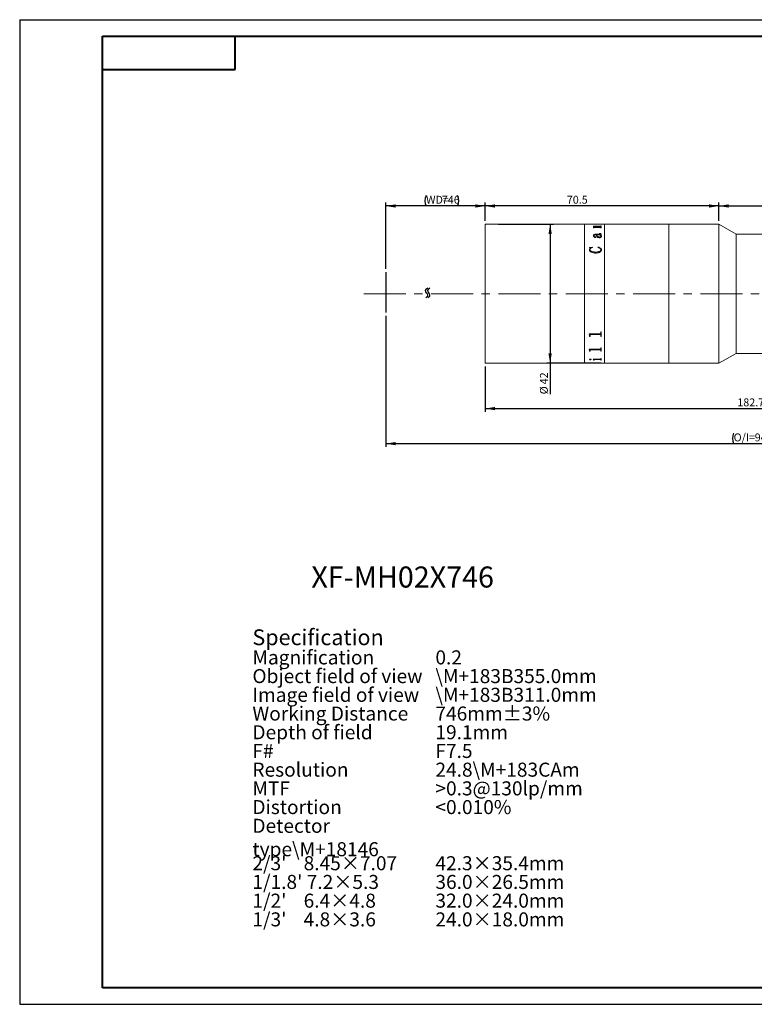
# Model space of a CAD drawing. Units: millimetres. Extents: x 0 to 443, y 0 to 297.
# Drawn here: x 0 to 222, y 0 to 297 of the extents above; entities that cross this region are included whole.
import ezdxf

# ---------------------------------------------------------------- set-up
doc = ezdxf.new("R2010")
doc.units = ezdxf.units.MM
doc.linetypes.add('CENTERX2', pattern=[20.32, 12.7, -2.54, 2.54, -2.54])
doc.layers.add('FORMAT', color=7, linetype='Continuous')
doc.styles.add('SLDTEXTSTYLE0', font='TXT', dxfattribs={"width": 0.605})
doc.styles.add('SLDTEXTSTYLE1', font='TXT', dxfattribs={"width": 0.663})
doc.styles.add('SLDTEXTSTYLE2', font='TXT', dxfattribs={"width": 0.663, "bigfont": 'bigfont'})
doc.styles.add('SLDTEXTSTYLE3', font='TXT', dxfattribs={"width": 0.619533})
doc.styles.add('SLDTEXTSTYLE4', font='TXT', dxfattribs={"width": 0.7})
doc.dimstyles.new('SLDDIMSTYLE0', dxfattribs={"dimtxt": 2.728516, "dimasz": 3, "dimexe": 0, "dimexo": 0.0625, "dimgap": 0.682129, "dimtad": 1, "dimdec": 1, "dimrnd": 1e-09, "dimzin": 12, "dimdsep": 46, "dimtxsty": 'SLDTEXTSTYLE4', "dimsah": 1, "dimcen": 0.09, "dimadec": 0, "dimazin": 3, "dimtfac": 1, "dimtofl": 0, "dimtmove": 0, "dimatfit": 3, "dimfxl": 0, "dimfrac": 2, "dimtolj": 1, "dimtzin": 12, "dimarcsym": 0})

# ---------------------------------------------------------------- blocks, each defined once
blk = doc.blocks.new('SW_NOTE_0')
at = {"layer": 'FORMAT', "color": 0, "attachment_point": 1}
for s, insert, char_height, style in [('0.2', (0, 5.46), 4.233, 'SLDTEXTSTYLE1'), ('\\M+183B355.0mm', (0, -0.19), 4.2333, 'SLDTEXTSTYLE2'), ('\\M+183B311.0mm', (0, -5.83), 4.2333, 'SLDTEXTSTYLE2'), ('746mm±3%', (0, -11.48), 4.233, 'SLDTEXTSTYLE1'), ('19.1mm', (0, -17.12), 4.233, 'SLDTEXTSTYLE1'), ('F7.5', (0, -22.77), 4.233, 'SLDTEXTSTYLE1'), ('24.8\\M+183CAm', (0, -28.41), 4.2333, 'SLDTEXTSTYLE2'), ('>0.3@130lp/mm', (0, -34.05), 4.2333, 'SLDTEXTSTYLE1'), ('<0.010%', (0, -39.7), 4.233, 'SLDTEXTSTYLE1'), ('42.3×35.4mm', (0, -56.63), 4.2333, 'SLDTEXTSTYLE1'), ('36.0×26.5mm', (0, -62.28), 4.2333, 'SLDTEXTSTYLE1'), ('32.0×24.0mm', (0, -67.92), 4.2333, 'SLDTEXTSTYLE1'), ('24.0×18.0mm', (0, -73.57), 4.2333, 'SLDTEXTSTYLE1')]:
    blk.add_mtext(s, dxfattribs=dict(at, insert=insert, char_height=char_height, style=style))
blk = doc.blocks.new('SW_NOTE_1')
at = {"layer": 'FORMAT', "color": 0, "attachment_point": 1}
for s, insert, char_height, style in [('Specification', (0, 6.14), 4.7625, 'SLDTEXTSTYLE0'), ('Magnification', (0, -0.19), 4.2333, 'SLDTEXTSTYLE1'), ('Object field of view', (0, -5.83), 4.2333, 'SLDTEXTSTYLE1'), ('Image field of view', (0, -11.48), 4.2333, 'SLDTEXTSTYLE1'), ('Working Distance', (0, -17.12), 4.2333, 'SLDTEXTSTYLE1'), ('Depth of field', (0, -22.77), 4.2333, 'SLDTEXTSTYLE1'), ('F#', (0, -28.41), 4.233, 'SLDTEXTSTYLE1'), ('Resolution', (0, -34.05), 4.233, 'SLDTEXTSTYLE1'), ('MTF', (0, -39.7), 4.233, 'SLDTEXTSTYLE1'), ('Distortion', (0, -45.34), 4.233, 'SLDTEXTSTYLE1'), ('Detector type\\M+18146', (0, -50.99), 4.2333, 'SLDTEXTSTYLE2'), ("2/3'    8.45×7.07", (0, -62.28), 4.2333, 'SLDTEXTSTYLE1'), ("1/1.8' 7.2×5.3", (0, -67.92), 4.2333, 'SLDTEXTSTYLE1'), ("1/2'    6.4×4.8", (0, -73.57), 4.2333, 'SLDTEXTSTYLE3'), ("1/3'    4.8×3.6", (0, -79.21), 4.2333, 'SLDTEXTSTYLE3')]:
    blk.add_mtext(s, dxfattribs=dict(at, insert=insert, char_height=char_height, style=style))
blk = doc.blocks.new('_D')
at = {"layer": 'FORMAT'}
for p, q in [((110.47, 221.85), (110.47, 241.81)), ((140.47, 240.81), (110.47, 240.81)), ((140.47, 236.35), (140.47, 241.81))]:
    blk.add_line(p, q, dxfattribs=at)
for centre, start, end in [((125.81, 242.39), 153.4349, 206.5651), ((128.98, 242.39), 333.4349, 26.5651)]:
    blk.add_arc(centre, 3.55, start, end, dxfattribs=at)
for points in [[(110.47, 240.81), (113.47, 240.31), (113.47, 241.31)], [(140.47, 240.81), (137.47, 241.31), (137.47, 240.31)]]:
    blk.add_solid(points, dxfattribs=at)
at = {"layer": 'FORMAT', "char_height": 2.381, "attachment_point": 1, "style": 'SLDTEXTSTYLE4'}
for s, insert in [('WD=', (122.63, 243.88)), ('746', (127.39, 243.88))]:
    blk.add_mtext(s, dxfattribs=dict(at, insert=insert))
blk = doc.blocks.new('_D_2')
at = {"layer": 'FORMAT'}
for p, q in [((110.47, 207.65), (110.47, 168.12)), ((340.72, 207.65), (340.72, 168.12)), ((110.47, 169.12), (340.72, 169.12))]:
    blk.add_line(p, q, dxfattribs=at)
for centre, start, end in [((218.63, 170.71), 153.4349, 206.5651), ((226.56, 170.71), 333.4349, 26.5651)]:
    blk.add_arc(centre, 3.55, start, end, dxfattribs=at)
for points in [[(110.47, 169.12), (113.47, 168.62), (113.47, 169.62)], [(340.72, 169.12), (337.72, 169.62), (337.72, 168.62)]]:
    blk.add_solid(points, dxfattribs=at)
at = {"layer": 'FORMAT', "char_height": 2.381, "attachment_point": 1, "style": 'SLDTEXTSTYLE4'}
for s, insert in [('O/I=', (215.45, 172.19)), ('945.9', (221.8, 172.19))]:
    blk.add_mtext(s, dxfattribs=dict(at, insert=insert))
blk = doc.blocks.new('_D_4')
at = {"layer": 'FORMAT'}
for p, q in [((210.99, 236.35), (210.99, 241.81)), ((210.99, 240.81), (323.19, 240.81)), ((323.19, 232.35), (323.19, 241.81))]:
    blk.add_line(p, q, dxfattribs=at)
for points in [[(210.99, 240.81), (213.99, 240.31), (213.99, 241.31)], [(323.19, 240.81), (320.19, 241.31), (320.19, 240.31)]]:
    blk.add_solid(points, dxfattribs=at)
at = {"layer": 'FORMAT', "insert": (255.77, 243.88), "char_height": 2.381, "attachment_point": 1, "style": 'SLDTEXTSTYLE4'}
blk.add_mtext('112.4', dxfattribs=at)
blk = doc.blocks.new('_D_5')
at = {"layer": 'FORMAT'}
for p, q in [((323.19, 199.42), (323.19, 178.69)), ((140.47, 192.35), (140.47, 178.69)), ((140.47, 179.69), (323.19, 179.69))]:
    blk.add_line(p, q, dxfattribs=at)
for points in [[(140.47, 179.69), (143.47, 179.19), (143.47, 180.19)], [(323.19, 179.69), (320.19, 180.19), (320.19, 179.19)]]:
    blk.add_solid(points, dxfattribs=at)
at = {"layer": 'FORMAT', "insert": (216.56, 182.76), "char_height": 2.381, "attachment_point": 1, "style": 'SLDTEXTSTYLE4'}
blk.add_mtext('182.7', dxfattribs=at)
blk = doc.blocks.new('_D_6')
at = {"layer": 'FORMAT'}
for p, q in [((140.47, 236.35), (140.47, 241.81)), ((210.99, 240.81), (140.47, 240.81)), ((210.99, 236.35), (210.99, 241.81))]:
    blk.add_line(p, q, dxfattribs=at)
for points in [[(140.47, 240.81), (143.47, 240.31), (143.47, 241.31)], [(210.99, 240.81), (207.99, 241.31), (207.99, 240.31)]]:
    blk.add_solid(points, dxfattribs=at)
at = {"layer": 'FORMAT', "insert": (165.11, 243.88), "char_height": 2.381, "attachment_point": 1, "style": 'SLDTEXTSTYLE4'}
blk.add_mtext('70.5', dxfattribs=at)
blk = doc.blocks.new('_D_7')
at = {"layer": 'FORMAT'}
for p, q in [((144.47, 235.35), (161.07, 235.35)), ((160.07, 235.35), (160.07, 193.35)), ((175.47, 193.35), (159.07, 193.35)), ((160.07, 193.35), (160.07, 184))]:
    blk.add_line(p, q, dxfattribs=at)
for points in [[(160.07, 235.35), (159.57, 232.35), (160.57, 232.35)], [(160.07, 193.35), (160.57, 196.35), (159.57, 196.35)]]:
    blk.add_solid(points, dxfattribs=at)
at = {"layer": 'FORMAT', "char_height": 2.381, "attachment_point": 1, "rotation": 90, "style": 'SLDTEXTSTYLE4'}
for s, insert in [('42', (157, 187.01)), ('%%c', (157, 184))]:
    blk.add_mtext(s, dxfattribs=dict(at, insert=insert))

msp = doc.modelspace()

# ---------------------------------------------------------------- linework, layer by layer
at = {"color": 7, "linetype": 'Continuous', "lineweight": 15}
for p, q in [((170.4690154, 235.3465031), (140.4690154, 235.3465031)), ((140.4690154, 214.3465031), (140.4690154, 235.3465031)), ((171.9933988, 235.3465031), (170.4690154, 235.3465031)), ((170.4690154, 214.3465031), (170.4690154, 235.3465031)), ((171.9933988, 235.3400758), (171.9933988, 235.3465031)), ((172.1392321, 235.3400758), (171.9933988, 235.3400758)), ((172.1392321, 235.3400758), (172.1392321, 235.3426439)), ((172.2987373, 235.3462025), (173.5975654, 235.3462025)), ((175.1857816, 235.3452664), (172.3010159, 235.3452664)), ((173.5975654, 235.3452664), (173.5975654, 235.3462025)), ((173.7433988, 235.3462025), (175.1873007, 235.3462025)), ((173.7433988, 235.3462025), (173.7433988, 235.3452664)), ((175.1842625, 234.6784256), (173.8163154, 234.6784256)), ((173.8892321, 234.7494456), (175.1857816, 234.7494456)), ((173.8892321, 234.7397299), (173.8892321, 234.7494456)), ((173.8892321, 234.7397299), (175.1857816, 234.7397299)), ((175.1857816, 234.7397299), (175.1857816, 234.7494456)), ((175.3475654, 235.3400758), (175.3475654, 235.3426439)), ((175.3475654, 235.3426165), (175.4933988, 235.3426165)), ((175.4933988, 235.3400758), (175.3475654, 235.3400758)), ((175.3475654, 234.8165299), (175.4933988, 234.8165299)), ((175.3475654, 234.7930486), (175.3475654, 234.8165299)), ((175.3475654, 234.8067822), (175.4933988, 234.8067822)), ((175.3475654, 234.7833121), (175.3475654, 234.7930486)), ((175.3475654, 234.6034836), (175.3475654, 234.6306698)), ((176.4690154, 235.3465031), (175.4933988, 235.3465031)), ((175.4933988, 235.3400758), (175.4933988, 235.3465031)), ((175.4933988, 234.6034836), (175.4933988, 234.8165299)), ((195.8540154, 235.3465031), (176.4690154, 235.3465031)), ((176.4690154, 214.3465031), (176.4690154, 235.3465031)), ((210.994863, 235.3465031), (195.8540154, 235.3465031)), ((195.8540154, 214.3465031), (195.8540154, 235.3465031)), ((216.1910154, 232.3465031), (210.994863, 235.3465031)), ((210.994863, 214.3465031), (210.994863, 235.3465031)), ((173.1114543, 234.3699789), (173.5694621, 234.3699789)), ((173.1114543, 234.3568876), (173.1114543, 234.3699789)), ((173.1114543, 234.3604439), (173.5694621, 234.3604439)), ((173.1600654, 234.5722687), (173.1600654, 234.5819046)), ((173.1600654, 231.8388709), (173.1600654, 231.8305412)), ((173.2086765, 234.1864621), (173.2086765, 234.2354892)), ((173.3545099, 234.1864621), (173.2086765, 234.1864621)), ((173.3058988, 234.5651477), (173.3058988, 234.5747802)), ((173.3058988, 231.8464321), (173.3058988, 231.8380988)), ((173.3545099, 234.1864621), (173.3545099, 234.2444913)), ((175.1880602, 234.2801431), (173.473759, 234.2801431)), ((173.5694621, 234.3604439), (173.5694621, 234.3699789)), ((173.9864543, 232.1152898), (173.7532729, 232.1152898)), ((173.7585897, 232.2690213), (175.1204604, 232.2690213)), ((173.7585897, 232.2690213), (173.7585897, 232.2604867)), ((173.7585897, 232.2604867), (175.1204604, 232.2604867)), ((173.7752998, 234.3699789), (175.1842625, 234.3699789)), ((173.7752998, 234.3604439), (173.7752998, 234.3699789)), ((173.7752998, 234.3604439), (175.1842625, 234.3604439)), ((175.106029, 232.1152898), (174.1322876, 232.1152898)), ((174.1322876, 232.1068285), (174.1322876, 232.1152898)), ((174.9586765, 232.4440031), (174.9586765, 232.4931271)), ((175.1204604, 232.2690213), (175.1204604, 232.2604867)), ((175.1842625, 234.3604439), (175.1842625, 234.3699789)), ((175.2518623, 232.1152898), (175.2518623, 232.1068285)), ((175.4933988, 234.6034836), (175.3475654, 234.6034836)), ((175.3475654, 234.4559521), (175.4933988, 234.4559521)), ((175.3475654, 234.4257236), (175.3475654, 234.4559521)), ((175.3475654, 234.4463762), (175.4933988, 234.4463762)), ((175.3475654, 234.4161621), (175.3475654, 234.4257236)), ((175.3475654, 234.1864621), (175.3475654, 234.2203248)), ((175.4933988, 234.1864621), (175.3475654, 234.1864621)), ((175.3475654, 232.3461575), (175.3475654, 232.3375863)), ((175.3961765, 231.6962321), (175.3961765, 231.7044978)), ((175.4933988, 234.1864621), (175.4933988, 234.4559521)), ((175.4933988, 232.3014024), (175.4933988, 232.2928524)), ((175.5420099, 231.6830945), (175.5420099, 231.674839)), ((240.1910154, 232.3465031), (216.1910154, 232.3465031)), ((216.1910154, 214.3465031), (216.1910154, 232.3465031)), ((173.6476956, 231.5225156), (173.6476956, 231.5143366)), ((173.8892321, 231.4298076), (173.8892321, 231.4216727)), ((174.8986722, 231.4300576), (174.8986722, 231.4381965)), ((171.9447876, 228.2534638), (172.8281427, 228.3804903)), ((171.9447876, 228.2468415), (172.8281427, 228.3738074)), ((171.9447876, 227.669496), (172.0473267, 228.0819107)), ((171.9447876, 227.6631517), (172.0473267, 228.07537)), ((171.9447876, 227.669496), (171.9447876, 227.6631517)), ((172.0473267, 228.0819107), (172.0473267, 228.07537)), ((172.090621, 227.6295318), (172.090621, 227.6232066)), ((172.8281427, 228.3804903), (172.8683988, 228.2881467)), ((172.8281427, 228.3804903), (172.8281427, 228.3738074)), ((172.8281427, 228.3738074), (172.8683988, 228.2815078)), ((173.7540324, 226.9149346), (173.7540324, 226.9089496)), ((174.4725654, 228.2881467), (174.535608, 228.3804903)), ((174.4725654, 228.2815078), (174.535608, 228.3738074)), ((174.535608, 228.3804903), (174.535608, 228.3738074)), ((175.3961765, 227.6136414), (175.3961765, 227.6073237)), ((175.5420099, 227.5983275), (175.5420099, 227.5920171)), ((140.4690154, 193.3465031), (140.4690154, 214.3465031)), ((170.4690154, 193.3465031), (170.4690154, 214.3465031)), ((176.4690154, 193.3465031), (176.4690154, 214.3465031)), ((195.8540154, 193.3465031), (195.8540154, 214.3465031)), ((210.994863, 193.3465031), (210.994863, 214.3465031)), ((216.1910154, 196.3465031), (216.1910154, 214.3465031)), ((171.8475654, 202.2352119), (175.1857816, 202.2352119)), ((171.8475654, 202.199869), (171.8475654, 202.2352119)), ((171.9933988, 201.6487645), (171.8475654, 202.2056531)), ((171.9933988, 201.6427151), (171.8475654, 202.199869)), ((175.1857816, 202.0039949), (172.3010159, 202.0039949)), ((172.3010159, 201.9981147), (172.3010159, 202.0039949)), ((175.1857816, 201.9981147), (172.3010159, 201.9981147)), ((175.1857816, 201.9981147), (175.1857816, 202.0039949)), ((175.3475654, 202.7974444), (175.4933988, 202.7974444)), ((175.3475654, 202.3920795), (175.3475654, 202.7974444)), ((175.4933988, 201.4542292), (175.4933988, 202.7974444)), ((171.9933988, 201.6427151), (171.9933988, 201.6487645)), ((171.9933988, 201.4542292), (171.9933988, 201.6427151)), ((172.1392321, 201.4603684), (171.9933988, 201.4603684)), ((172.1392321, 201.4542292), (171.9933988, 201.4542292)), ((172.1392321, 201.8389297), (172.1392321, 201.8448857)), ((172.1392321, 201.4542292), (172.1392321, 201.8389297)), ((175.3475654, 201.8438113), (175.3475654, 201.8497649)), ((175.3475654, 201.4542292), (175.3475654, 201.8438113)), ((175.4933988, 201.4603684), (175.3475654, 201.4603684)), ((175.4933988, 201.4542292), (175.3475654, 201.4542292)), ((171.8475654, 197.6185821), (175.1857816, 197.6185821)), ((171.8475654, 197.5924441), (171.8475654, 197.6185821)), ((171.9933988, 197.1930437), (171.8475654, 197.6004223)), ((171.9933988, 197.1848715), (171.8475654, 197.5924441)), ((171.9933988, 197.1848715), (171.9933988, 197.1930437)), ((171.9933988, 197.0489594), (171.9933988, 197.1848715)), ((172.1392321, 197.0571963), (171.9933988, 197.0571963)), ((172.1392321, 197.0489594), (171.9933988, 197.0489594)), ((172.1392321, 197.3274316), (172.1392321, 197.3355359)), ((172.1392321, 197.0489594), (172.1392321, 197.3274316)), ((175.1857816, 197.4519231), (172.3010159, 197.4519231)), ((172.3010159, 197.4438742), (172.3010159, 197.4519231)), ((175.1857816, 197.4438742), (172.3010159, 197.4438742)), ((175.1857816, 197.4438742), (175.1857816, 197.4519231)), ((175.3475654, 198.0387229), (175.4933988, 198.0387229)), ((175.3475654, 197.7349899), (175.3475654, 198.0387229)), ((175.3475654, 197.3309921), (175.3475654, 197.3390947)), ((175.3475654, 197.0489594), (175.3475654, 197.3309921)), ((175.4933988, 197.0571963), (175.3475654, 197.0571963)), ((175.4933988, 197.0489594), (175.3475654, 197.0489594)), ((175.4933988, 197.0489594), (175.4933988, 198.0387229)), ((210.994863, 193.3465031), (216.1910154, 196.3465031)), ((216.1910154, 196.3465031), (240.1910154, 196.3465031)), ((140.4690154, 193.3465031), (170.4690154, 193.3465031)), ((170.4690154, 193.3465031), (171.9933988, 193.3465031)), ((171.9447876, 194.5245058), (171.9447876, 194.5339448)), ((171.9933988, 193.3565031), (172.1392321, 193.3565031)), ((171.9933988, 193.3465031), (171.9933988, 193.3563089)), ((172.1392321, 193.3529304), (171.9933988, 193.3529304)), ((172.1392321, 193.362555), (172.1392321, 193.3525579)), ((172.1392321, 193.348486), (172.1392321, 193.3525579)), ((172.2015151, 194.4378271), (172.2015151, 194.4473074)), ((172.2987373, 193.3468038), (173.5975654, 193.3468038)), ((172.4795099, 194.5245058), (172.4795099, 194.5339448)), ((172.8585246, 193.3925219), (172.8585246, 193.382539)), ((173.0628432, 194.5649681), (175.1857816, 194.5649681)), ((173.0628432, 194.5509844), (173.0628432, 194.5649681)), ((173.2086765, 194.3367823), (173.2086765, 194.3463108)), ((173.2086765, 194.2741642), (173.2086765, 194.3367823)), ((173.3545099, 194.2837225), (173.2086765, 194.2837225)), ((173.3545099, 194.2741642), (173.2086765, 194.2741642)), ((173.3545099, 194.4085374), (173.3545099, 194.4180317)), ((173.3545099, 194.2741642), (173.3545099, 194.4085374)), ((175.1880602, 194.4784395), (173.5337633, 194.4784395)), ((173.5337633, 194.468974), (173.5337633, 194.4784395)), ((175.1880602, 194.468974), (173.5337633, 194.468974)), ((173.5975654, 193.3635401), (173.5975654, 193.3535434)), ((173.5975654, 193.3565031), (173.7433988, 193.3565031)), ((173.5975654, 193.3468038), (173.5975654, 193.3535434)), ((173.7433988, 193.3477399), (173.5975654, 193.3477399)), ((173.7190932, 193.3650136), (175.2070489, 193.3993)), ((175.4933988, 193.3938226), (173.7433988, 193.3633643)), ((175.4933988, 193.3838404), (173.7433988, 193.3533675)), ((173.7433988, 193.3533675), (173.7433988, 193.3633643)), ((173.7433988, 193.3468038), (173.7433988, 193.3533675)), ((173.7433988, 193.3468038), (175.1873007, 193.3468038)), ((175.1880602, 194.468974), (175.1880602, 194.4784395)), ((175.3475654, 194.7860201), (175.4933988, 194.7860201)), ((175.3475654, 194.6295163), (175.3475654, 194.7860201)), ((175.3475654, 194.4085374), (175.3475654, 194.4180317)), ((175.3475654, 194.2741642), (175.3475654, 194.4085374)), ((175.4933988, 194.2837225), (175.3475654, 194.2837225)), ((175.4933988, 194.2741642), (175.3475654, 194.2741642)), ((175.3475654, 193.4247809), (175.4933988, 193.4247809)), ((175.3475654, 193.4146481), (175.3475654, 193.4247809)), ((175.3475654, 193.3503898), (175.4933988, 193.3503898)), ((175.3475654, 193.3484651), (175.3475654, 193.3503898)), ((175.4933988, 194.2741642), (175.4933988, 194.7860201)), ((175.4933988, 193.3838404), (175.4933988, 193.4247809)), ((175.4933988, 193.3465031), (175.4933988, 193.3503898)), ((175.4933988, 193.3465031), (176.4690154, 193.3465031)), ((176.4690154, 193.3465031), (195.8540154, 193.3465031)), ((195.8540154, 193.3465031), (210.994863, 193.3465031))]:
    msp.add_line(p, q, dxfattribs=at)
for points, knots in [([(172.1392321, 235.3445203), (172.1406156, 235.3448078), (172.1427425, 235.3452498), (172.1591701, 235.3456548), (172.1771666, 235.3458945), (172.2016694, 235.3460545), (172.2419069, 235.3461838), (172.2760464, 235.346195), (172.2987373, 235.3462025)], [0, 0, 0, 0, 0.248113156, 0.3814301573, 0.5002767705, 0.6245212987, 0.7504374913, 1, 1, 1, 1]), ([(172.3010159, 235.3452664), (172.2779697, 235.3452527), (172.2424948, 235.3452317), (172.199774, 235.3450227), (172.1728999, 235.3447614), (172.1550125, 235.3443681), (172.1409362, 235.343711), (172.1399051, 235.3430654), (172.1392321, 235.3426439)], [0, 0, 0, 0, 0.2490622592, 0.3833797956, 0.4996528703, 0.6166470522, 0.7497515286, 1, 1, 1, 1]), ([(173.1600654, 234.5819046), (173.1655464, 234.6069783), (173.1738383, 234.6449117), (173.2549548, 234.6883832), (173.3488684, 234.7142983), (173.4695292, 234.7323032), (173.6499398, 234.7468506), (173.7944161, 234.7484173), (173.8892321, 234.7494456)], [0, 0, 0, 0, 0.2497017876, 0.3777678425, 0.4996539459, 0.6188811002, 0.7498816054, 1, 1, 1, 1]), ([(173.1600654, 234.5722687), (173.1655473, 234.5973308), (173.1738411, 234.6352492), (173.2549617, 234.6787001), (173.3488884, 234.7046031), (173.4695431, 234.7225981), (173.6499556, 234.7371359), (173.7944173, 234.738702), (173.8892321, 234.7397299)], [0, 0, 0, 0, 0.2496407, 0.3777009122, 0.4995666269, 0.6188320115, 0.7498273669, 1, 1, 1, 1]), ([(173.8163154, 234.6784256), (173.7548448, 234.6777984), (173.6321368, 234.6765465), (173.4834452, 234.6631574), (173.3881316, 234.6429392), (173.3375878, 234.622696), (173.3100347, 234.5994548), (173.3072783, 234.5830108), (173.3058988, 234.5747802)], [0, 0, 0, 0, 0.2503642591, 0.4997786075, 0.6261319648, 0.7496619464, 0.8747010882, 1, 1, 1, 1]), ([(175.3475654, 234.6306698), (175.3469722, 234.6368818), (175.3460657, 234.6463737), (175.3327488, 234.6581911), (175.3152664, 234.6661043), (175.2888487, 234.6721801), (175.245129, 234.677504), (175.2083628, 234.6780607), (175.1842625, 234.6784256)], [0, 0, 0, 0, 0.2504505664, 0.382688549, 0.5006805579, 0.6198100846, 0.7507841013, 1, 1, 1, 1]), ([(175.3475654, 235.3426439), (175.3468898, 235.3430654), (175.3458551, 235.3437109), (175.3317948, 235.3443684), (175.3138344, 235.3447619), (175.2870967, 235.3450245), (175.2443759, 235.3452347), (175.208913, 235.3452539), (175.1857816, 235.3452664)], [0, 0, 0, 0, 0.2501933577, 0.3831642132, 0.5002409043, 0.617166772, 0.7502894384, 1, 1, 1, 1]), ([(175.1857816, 234.7494456), (175.2094424, 234.7498521), (175.2445356, 234.7504551), (175.2850318, 234.7560908), (175.3176479, 234.763962), (175.3440549, 234.776768), (175.3463972, 234.7876305), (175.3475654, 234.7930486)], [0, 0, 0, 0, 0.2496780191, 0.3703180525, 0.4941579696, 0.747694758, 1, 1, 1, 1]), ([(175.1857816, 234.7397299), (175.2093745, 234.7401393), (175.2444852, 234.7407487), (175.2851681, 234.7463613), (175.3177261, 234.7542822), (175.344083, 234.7670687), (175.3464067, 234.7779073), (175.3475654, 234.7833121)], [0, 0, 0, 0, 0.2491676901, 0.370807772, 0.4952513055, 0.7483042438, 1, 1, 1, 1]), ([(175.1873007, 235.3462025), (175.209951, 235.3461951), (175.2438394, 235.3461841), (175.2837911, 235.3460565), (175.3082658, 235.3458986), (175.3267969, 235.3456663), (175.3441791, 235.3452673), (175.346219, 235.3448299), (175.3475654, 235.3445411)], [0, 0, 0, 0, 0.2501202566, 0.3742191528, 0.4976393231, 0.6191148361, 0.7485853417, 1, 1, 1, 1]), ([(173.2086765, 234.2354892), (173.2057312, 234.2570944), (173.2013128, 234.2895045), (173.1644381, 234.3303135), (173.1291198, 234.3480274), (173.1114543, 234.3568876)], [0, 0, 0, 0, 0.49985881918, 0.74983957186, 1, 1, 1, 1]), ([(173.5694621, 234.3699789), (173.4642649, 234.4005791), (173.306463, 234.4464813), (173.1787405, 234.5225874), (173.1662899, 234.5621338), (173.1600654, 234.5819046)], [0, 0, 0, 0, 0.5000028615, 0.7500330342, 1, 1, 1, 1]), ([(173.1600654, 231.8388709), (173.1636624, 231.8909038), (173.1708424, 231.9947685), (173.2456344, 232.1185168), (173.3635173, 232.1979845), (173.4811691, 232.2410466), (173.6164107, 232.2657123), (173.7111777, 232.2679178), (173.7585897, 232.2690213)], [0, 0, 0, 0, 0.2503919056, 0.4998158653, 0.6265160286, 0.7497973934, 0.8748232096, 1, 1, 1, 1]), ([(173.1600654, 231.8305412), (173.1636623, 231.8825497), (173.1708422, 231.9863681), (173.2456436, 232.1100633), (173.3635277, 232.1894898), (173.4811813, 232.2325279), (173.6164139, 232.2571795), (173.711178, 232.2593839), (173.7585897, 232.2604867)], [0, 0, 0, 0, 0.2503452358, 0.4997354467, 0.6264490632, 0.7497326167, 0.8747878597, 1, 1, 1, 1]), ([(173.6811158, 231.3244896), (173.6575256, 231.3254363), (173.6103459, 231.3273297), (173.5229223, 231.3497042), (173.3943613, 231.411348), (173.2632006, 231.5267345), (173.1732905, 231.6812124), (173.1644934, 231.7860842), (173.1600654, 231.8388709)], [0, 0, 0, 0, 0.0625367438, 0.1250719052, 0.2499897539, 0.4996982408, 0.7481751182, 1, 1, 1, 1]), ([(173.3058988, 234.5747802), (173.3155599, 234.5547484), (173.3349147, 234.5146175), (173.4888472, 234.4406245), (173.6607622, 234.3982264), (173.7752998, 234.3699789)], [0, 0, 0, 0, 0.2496070476, 0.5000536588, 1, 1, 1, 1]), ([(173.3058988, 234.5651477), (173.3155606, 234.5451251), (173.3349176, 234.5050106), (173.4888635, 234.4310505), (173.6607656, 234.3886766), (173.7752998, 234.3604439)], [0, 0, 0, 0, 0.249572722, 0.50000831586, 1, 1, 1, 1]), ([(173.7532729, 232.1152898), (173.687958, 232.1131033), (173.5875246, 232.1097413), (173.4676055, 232.0822028), (173.3877455, 232.0507727), (173.344167, 232.0040969), (173.3096861, 231.9361669), (173.3074137, 231.8823255), (173.3058988, 231.8464321)], [0, 0, 0, 0, 0.2502279168, 0.3847706721, 0.4997330301, 0.624410899, 0.7496137119, 1, 1, 1, 1]), ([(173.3058988, 231.8464321), (173.3100117, 231.7741669), (173.3151666, 231.6835927), (173.4021235, 231.5853548), (173.4570659, 231.5507621), (173.5088259, 231.5293958), (173.5532877, 231.5185317), (173.6009766, 231.5160671), (173.6321023, 231.5203633), (173.6476956, 231.5225156)], [0, 0, 0, 0, 0.49920422589, 0.62568054128, 0.74958634804, 0.81594964963, 0.87483620699, 0.93729571642, 1, 1, 1, 1]), ([(173.3058988, 231.8380988), (173.3100133, 231.7658662), (173.3151704, 231.6753313), (173.4021263, 231.5771428), (173.4570752, 231.5425658), (173.508833, 231.5212084), (173.5532976, 231.5103545), (173.600976, 231.507891), (173.6321022, 231.5121853), (173.6476956, 231.5143366)], [0, 0, 0, 0, 0.49913470417, 0.62560517818, 0.74951925484, 0.81592510159, 0.87479647317, 0.93727617405, 1, 1, 1, 1]), ([(173.473759, 234.2801431), (173.4577158, 234.2799604), (173.4332044, 234.2796812), (173.4024639, 234.2767311), (173.3820241, 234.273005), (173.3671483, 234.2670352), (173.3558377, 234.257451), (173.3550293, 234.2495609), (173.3545099, 234.2444913)], [0, 0, 0, 0, 0.2504900767, 0.3827074751, 0.50076558, 0.6146890295, 0.7524300834, 1, 1, 1, 1]), ([(174.9533597, 231.2382537), (174.8687663, 231.2423644), (174.6996543, 231.2505823), (174.474889, 231.3269449), (174.2999163, 231.4359067), (174.0810989, 231.7022918), (174.0285167, 231.9317432), (173.9864543, 232.1152898)], [0, 0, 0, 0, 0.1248547172, 0.2495988099, 0.3745744455, 0.4996990936, 1, 1, 1, 1]), ([(174.1322876, 232.1152898), (174.1683373, 231.972896), (174.2134122, 231.7948534), (174.3951857, 231.5943968), (174.5288291, 231.5103729), (174.7010871, 231.4490138), (174.8328183, 231.4418019), (174.8986722, 231.4381965)], [0, 0, 0, 0, 0.5001351491, 0.6253459243, 0.7504284355, 0.8752363579, 1, 1, 1, 1]), ([(174.1322876, 232.1068285), (174.1683402, 231.9644989), (174.2134193, 231.7865335), (174.3951917, 231.5861782), (174.5288401, 231.5021942), (174.7010978, 231.4408682), (174.8328195, 231.4336609), (174.8986722, 231.4300576)], [0, 0, 0, 0, 0.5000695187, 0.6252744326, 0.7503648164, 0.8751979807, 1, 1, 1, 1]), ([(174.8986722, 231.4381965), (174.9625729, 231.4418398), (175.09038, 231.4491266), (175.2354122, 231.4945042), (175.3255121, 231.547317), (175.3852386, 231.613471), (175.3918008, 231.6680823), (175.3961765, 231.7044978)], [0, 0, 0, 0, 0.2499199363, 0.4998625214, 0.6253308473, 0.7501658551, 1, 1, 1, 1]), ([(174.8986722, 231.4300576), (174.9625719, 231.4336989), (175.090371, 231.4409815), (175.2354038, 231.4863346), (175.3255084, 231.5391232), (175.385237, 231.605245), (175.3918002, 231.6598331), (175.3961765, 231.6962321)], [0, 0, 0, 0, 0.24997281113, 0.49994448255, 0.62540954531, 0.75022585732, 1, 1, 1, 1]), ([(175.5420099, 231.6830945), (175.5375718, 231.632059), (175.528713, 231.5301872), (175.4387825, 231.4064333), (175.319239, 231.3273991), (175.2130886, 231.277985), (175.0882613, 231.2443639), (174.9983312, 231.2402906), (174.9533597, 231.2382537)], [0, 0, 0, 0, 0.250286976, 0.499596483, 0.6247906598, 0.7499605516, 0.8749623336, 1, 1, 1, 1]), ([(174.9586765, 232.4931271), (175.0204419, 232.4921654), (175.143746, 232.4902456), (175.2979661, 232.4711798), (175.3981599, 232.4330097), (175.4537499, 232.39459), (175.4880742, 232.3495709), (175.4916228, 232.3174682), (175.4933988, 232.3014024)], [0, 0, 0, 0, 0.2504805562, 0.5000420127, 0.6249259055, 0.7498704501, 0.8748225162, 1, 1, 1, 1]), ([(174.9586765, 232.4844858), (175.0204418, 232.4835245), (175.1437433, 232.4816054), (175.2979572, 232.4625512), (175.3981554, 232.4243995), (175.4537474, 232.3859981), (175.4880739, 232.3409994), (175.4916228, 232.3089107), (175.4933988, 232.2928524)], [0, 0, 0, 0, 0.2505254603, 0.5001221429, 0.6250070142, 0.7499359315, 0.8748587137, 1, 1, 1, 1]), ([(175.3475654, 232.3461575), (175.3462477, 232.3566409), (175.3442809, 232.3722871), (175.3253528, 232.3907967), (175.3016675, 232.4059947), (175.2587677, 232.4204839), (175.1442965, 232.4413046), (175.0400357, 232.4428203), (174.9586765, 232.4440031)], [0, 0, 0, 0, 0.12482053448, 0.18629052856, 0.25002713496, 0.35930769272, 0.50004025748, 1, 1, 1, 1]), ([(175.3961765, 231.7044978), (175.3772822, 231.780404), (175.3394005, 231.9325902), (175.1839468, 232.0542903), (175.106029, 232.1152898)], [0, 0, 0, 0, 0.4987720651, 1, 1, 1, 1]), ([(175.1204604, 232.2690213), (175.1753621, 232.2687704), (175.2378835, 232.2684846), (175.3020837, 232.2800929), (175.3186674, 232.2859316), (175.3299382, 232.2944243), (175.3453739, 232.3140294), (175.3466016, 232.3320277), (175.3475654, 232.3461575)], [0, 0, 0, 0, 0.50006067983, 0.56946250352, 0.62506894029, 0.6818050846, 0.75019568756, 1, 1, 1, 1]), ([(175.1204604, 232.2604867), (175.1753598, 232.2602371), (175.2378818, 232.2599527), (175.3020877, 232.2715525), (175.3186739, 232.2773927), (175.3299431, 232.2858803), (175.3453714, 232.305477), (175.3466004, 232.3234631), (175.3475654, 232.3375863)], [0, 0, 0, 0, 0.5001464321, 0.5695903208, 0.6251646383, 0.6819627682, 0.7502689702, 1, 1, 1, 1]), ([(175.1842625, 234.3699789), (175.2079965, 234.3705059), (175.2435463, 234.3712953), (175.2850159, 234.3784435), (175.3178899, 234.3885928), (175.3440748, 234.4049434), (175.3464005, 234.4187887), (175.3475654, 234.4257236)], [0, 0, 0, 0, 0.2496552309, 0.3739448693, 0.499842484, 0.7494790875, 1, 1, 1, 1]), ([(175.1842625, 234.3604439), (175.207996, 234.3609705), (175.2435471, 234.3617594), (175.2850162, 234.3689049), (175.3178892, 234.3790488), (175.3440744, 234.395391), (175.3464004, 234.4092304), (175.3475654, 234.4161621)], [0, 0, 0, 0, 0.2497173717, 0.3740590982, 0.4999249844, 0.7495309745, 1, 1, 1, 1]), ([(175.3475654, 234.2203248), (175.3470109, 234.227999), (175.3461669, 234.2396791), (175.3331481, 234.2543251), (175.3165616, 234.2642514), (175.2912133, 234.272117), (175.2482525, 234.278962), (175.2119159, 234.279675), (175.1880602, 234.2801431)], [0, 0, 0, 0, 0.2504792159, 0.3812341048, 0.5008441029, 0.6202152621, 0.7506628419, 1, 1, 1, 1]), ([(175.4933988, 232.3014024), (175.4919119, 232.281161), (175.488944, 232.2407554), (175.4549939, 232.1917056), (175.4055627, 232.1597171), (175.3439104, 232.1339632), (175.2884041, 232.1227029), (175.2518623, 232.1152898)], [0, 0, 0, 0, 0.2503422428, 0.4997289969, 0.6202206361, 0.7499776837, 1, 1, 1, 1]), ([(175.2518623, 232.1152898), (175.3353393, 232.0516957), (175.5019028, 231.9248048), (175.5286618, 231.7635386), (175.5420099, 231.6830945)], [0, 0, 0, 0, 0.50117191106, 1, 1, 1, 1]), ([(175.2518623, 232.1068285), (175.3353392, 232.0432669), (175.5018939, 231.9164476), (175.5286593, 231.7552464), (175.5420099, 231.674839)], [0, 0, 0, 0, 0.501198475, 1, 1, 1, 1]), ([(173.6476956, 231.5225156), (173.6614052, 231.5259213), (173.6887893, 231.532724), (173.7340748, 231.5354919), (173.7782998, 231.5307046), (173.8196654, 231.5203083), (173.854488, 231.5037667), (173.8848736, 231.4734055), (173.8874837, 231.4472967), (173.8892321, 231.4298076)], [0, 0, 0, 0, 0.1252831462, 0.250246437, 0.3766732569, 0.5004276589, 0.6271328939, 0.7502336944, 1, 1, 1, 1]), ([(173.6476956, 231.5143366), (173.6614054, 231.5177407), (173.6887906, 231.5245403), (173.7340745, 231.5273066), (173.7782983, 231.5225218), (173.8196669, 231.5121303), (173.8544875, 231.4955958), (173.8848733, 231.4652498), (173.8874835, 231.439154), (173.8892321, 231.4216727)], [0, 0, 0, 0, 0.1253015449, 0.2502897792, 0.3767407001, 0.5005106532, 0.6272501449, 0.7502983789, 1, 1, 1, 1]), ([(173.8892321, 231.4298076), (173.886845, 231.4145096), (173.8832669, 231.3915794), (173.8560057, 231.3651526), (173.8294207, 231.3487552), (173.7960083, 231.3364377), (173.7465505, 231.3265555), (173.706961, 231.3253056), (173.6811158, 231.3244896)], [0, 0, 0, 0, 0.2499372875, 0.3746331641, 0.5006465423, 0.6195192761, 0.7516098927, 1, 1, 1, 1]), ([(172.0473267, 228.0819107), (172.045896, 228.1154626), (172.0437506, 228.1657717), (171.9980074, 228.2241679), (171.9625514, 228.2436854), (171.9447876, 228.2534638)], [0, 0, 0, 0, 0.4997763801, 0.7493843795, 1, 1, 1, 1]), ([(173.7540324, 226.6012487), (173.5433219, 226.6101771), (173.1223642, 226.6280143), (172.623093, 226.7912639), (172.2854851, 226.9941008), (172.085004, 227.1915474), (171.9865559, 227.3852813), (171.9501262, 227.5472349), (171.9465675, 227.6287345), (171.9447876, 227.669496)], [0, 0, 0, 0, 0.2501420609, 0.4997339374, 0.6263817109, 0.7497960951, 0.8747169971, 0.9373404915, 1, 1, 1, 1]), ([(172.8683988, 228.2881467), (172.769924, 228.2610283), (172.5731514, 228.2068404), (172.3510036, 228.0948083), (172.2118717, 227.9750082), (172.1125384, 227.8321237), (172.0994205, 227.7108692), (172.090621, 227.6295318)], [0, 0, 0, 0, 0.2504833088, 0.5005161313, 0.6283566566, 0.7507023186, 1, 1, 1, 1]), ([(172.090621, 227.6295318), (172.0992664, 227.5615328), (172.1165559, 227.4255467), (172.2703311, 227.2574594), (172.4801544, 227.1338036), (172.9563579, 226.9572319), (173.4029933, 226.9335487), (173.7540324, 226.9149346)], [0, 0, 0, 0, 0.1248395206, 0.2496572659, 0.3643387428, 0.5003933544, 1, 1, 1, 1]), ([(172.090621, 227.6232066), (172.0992678, 227.5552383), (172.116561, 227.4193048), (172.2703509, 227.2512951), (172.4801723, 227.1277075), (172.9563905, 226.951219), (173.4030008, 226.9275518), (173.7540324, 226.9089496)], [0, 0, 0, 0, 0.1247992169, 0.2495931365, 0.3642814737, 0.500330971, 1, 1, 1, 1]), ([(173.7540324, 226.9149346), (174.105677, 226.9260207), (174.5454679, 226.9398857), (175.0311654, 227.098787), (175.2414561, 227.2260673), (175.3771067, 227.4098957), (175.3898141, 227.5456637), (175.3961765, 227.6136414)], [0, 0, 0, 0, 0.5000650108, 0.6254158001, 0.750309028, 0.8749822532, 1, 1, 1, 1]), ([(173.7540324, 226.9089496), (174.1056705, 226.9200284), (174.5454473, 226.9338842), (175.0311524, 227.0927096), (175.2414393, 227.2199196), (175.3771042, 227.403664), (175.3898135, 227.5393771), (175.3961765, 227.6073237)], [0, 0, 0, 0, 0.5001308735, 0.6254896947, 0.7503771801, 0.8750229993, 1, 1, 1, 1]), ([(175.5420099, 227.5983275), (175.535824, 227.5180501), (175.5234602, 227.3575995), (175.4077274, 227.1266663), (175.2121642, 226.9329016), (174.8779193, 226.7348792), (174.3704766, 226.6185449), (173.9597544, 226.6070208), (173.7540324, 226.6012487)], [0, 0, 0, 0, 0.1250880553, 0.2500139619, 0.3749562287, 0.4999663519, 0.7495437599, 1, 1, 1, 1]), ([(175.3961765, 227.6136414), (175.392571, 227.6585008), (175.3853608, 227.7482104), (175.3260316, 227.8738117), (175.2295205, 227.9850663), (175.064357, 228.1091065), (174.8107725, 228.2252666), (174.5853656, 228.2671746), (174.4725654, 228.2881467)], [0, 0, 0, 0, 0.1250133166, 0.2500002958, 0.3709248543, 0.5001755757, 0.7498732162, 1, 1, 1, 1]), ([(174.535608, 228.3804903), (174.6603078, 228.3531563), (174.9095596, 228.2985207), (175.2350482, 228.1324809), (175.4426457, 227.9378966), (175.5308257, 227.748927), (175.538281, 227.6485389), (175.5420099, 227.5983275)], [0, 0, 0, 0, 0.25029796593, 0.50029917996, 0.74966763358, 0.87479055967, 1, 1, 1, 1]), ([(174.535608, 228.3738074), (174.6603058, 228.3464874), (174.9095414, 228.2918823), (175.2350255, 228.1259311), (175.4426372, 227.9314384), (175.5308252, 227.7425483), (175.5382808, 227.642205), (175.5420099, 227.5920171)], [0, 0, 0, 0, 0.2503442788, 0.5003674046, 0.7497203605, 0.874819807, 1, 1, 1, 1]), ([(172.3010159, 202.0039949), (172.2761916, 202.00278), (172.2385232, 202.0009366), (172.1945373, 201.9816605), (172.1692514, 201.9603221), (172.1531327, 201.9336299), (172.1406847, 201.8950981), (172.1398054, 201.8647032), (172.1392321, 201.8448857)], [0, 0, 0, 0, 0.2495801201, 0.3787127726, 0.4996202468, 0.6162052535, 0.7497655049, 1, 1, 1, 1]), ([(172.3010159, 201.9981147), (172.2761911, 201.9968989), (172.2385238, 201.9950542), (172.1945376, 201.9757704), (172.1692547, 201.9544251), (172.1531363, 201.9277187), (172.1406835, 201.8891699), (172.1398049, 201.8587566), (172.1392321, 201.8389297)], [0, 0, 0, 0, 0.2495159382, 0.3785964779, 0.4995337721, 0.6160773878, 0.7497141637, 1, 1, 1, 1]), ([(175.1857816, 202.2352119), (175.2095228, 202.2369645), (175.245196, 202.2395979), (175.286813, 202.2593996), (175.3181999, 202.288605), (175.3441064, 202.3336041), (175.3464112, 202.372568), (175.3475654, 202.3920795)], [0, 0, 0, 0, 0.249186777, 0.3744245799, 0.4997091448, 0.7494747244, 1, 1, 1, 1]), ([(175.3475654, 201.8497649), (175.3469537, 201.8692634), (175.3460149, 201.8991919), (175.3331117, 201.9369852), (175.3164907, 201.9628824), (175.290864, 201.9833065), (175.2579763, 201.9963012), (175.222123, 202.00343), (175.1979006, 202.0038065), (175.1857816, 202.0039949)], [0, 0, 0, 0, 0.250151219, 0.383960859, 0.500172399, 0.6206396201, 0.749674577, 0.8747556902, 1, 1, 1, 1]), ([(175.3475654, 201.8438113), (175.3469539, 201.863319), (175.3460154, 201.8932598), (175.3331121, 201.9310703), (175.3164963, 201.9569773), (175.2908675, 201.9774101), (175.2579824, 201.9904171), (175.2221233, 201.9975493), (175.1979006, 201.9979261), (175.1857816, 201.9981147)], [0, 0, 0, 0, 0.25020410981, 0.38401827981, 0.50026127936, 0.62067751346, 0.7497366128, 0.87478831217, 1, 1, 1, 1]), ([(172.3010159, 197.4519231), (172.2761916, 197.4510314), (172.2385232, 197.4496784), (172.1945373, 197.4355423), (172.1692514, 197.419905), (172.1531327, 197.4003626), (172.1406847, 197.372179), (172.1398054, 197.349998), (172.1392321, 197.3355359)], [0, 0, 0, 0, 0.2495801201, 0.3787127726, 0.4996202468, 0.6162052535, 0.7497655049, 1, 1, 1, 1]), ([(172.3010159, 197.4438742), (172.2761911, 197.4429819), (172.2385238, 197.4416279), (172.1945376, 197.4274862), (172.1692547, 197.4118438), (172.1531363, 197.3922911), (172.1406835, 197.364095), (172.1398049, 197.3419005), (172.1392321, 197.3274316)], [0, 0, 0, 0, 0.2495159382, 0.378596478, 0.4995337721, 0.6160773878, 0.7497141637, 1, 1, 1, 1]), ([(175.1857816, 197.6185821), (175.2095228, 197.6198787), (175.245196, 197.6218269), (175.286813, 197.6364875), (175.3181999, 197.6581264), (175.3441064, 197.6915032), (175.3464112, 197.7204796), (175.3475654, 197.7349899)], [0, 0, 0, 0, 0.249186777, 0.3744245799, 0.4997091448, 0.7494747244, 1, 1, 1, 1]), ([(175.3475654, 197.3390947), (175.3469537, 197.3533264), (175.3460149, 197.3751709), (175.3331117, 197.4028182), (175.3164907, 197.4217807), (175.290864, 197.4367492), (175.2579763, 197.4462789), (175.222123, 197.4515086), (175.1979006, 197.4517849), (175.1857816, 197.4519231)], [0, 0, 0, 0, 0.250151219, 0.383960859, 0.500172399, 0.6206396201, 0.749674577, 0.8747556902, 1, 1, 1, 1]), ([(175.3475654, 197.3309921), (175.3469539, 197.3452306), (175.3460154, 197.367084), (175.3331121, 197.3947439), (175.3164963, 197.4137135), (175.2908675, 197.4286885), (175.2579824, 197.4382272), (175.2221233, 197.4434594), (175.1979006, 197.4437359), (175.1857816, 197.4438742)], [0, 0, 0, 0, 0.2502041098, 0.3840182798, 0.5002612794, 0.6206775135, 0.7497366128, 0.8747883122, 1, 1, 1, 1]), ([(171.9447876, 194.5245058), (171.9488273, 194.5358333), (171.9569133, 194.5585072), (172.0072544, 194.5830972), (172.0572029, 194.5988799), (172.1015131, 194.6078859), (172.1502065, 194.6133795), (172.1844034, 194.6140579), (172.2015151, 194.6143973)], [0, 0, 0, 0, 0.249249093, 0.4989085484, 0.6279481531, 0.7493858133, 0.8745962903, 1, 1, 1, 1]), ([(172.2015151, 194.4473074), (172.1671363, 194.4485684), (172.0983672, 194.4510907), (172.0154085, 194.4723073), (171.9568949, 194.5003545), (171.9487882, 194.5228459), (171.9447876, 194.5339448)], [0, 0, 0, 0, 0.2499067382, 0.4998964496, 0.7532109223, 1, 1, 1, 1]), ([(172.2015151, 194.4378271), (172.1671354, 194.4390889), (172.0983596, 194.441613), (172.0154021, 194.4628412), (171.9568932, 194.4909014), (171.9487878, 194.5134017), (171.9447876, 194.5245058)], [0, 0, 0, 0, 0.2498503021, 0.4998204521, 0.7531585007, 1, 1, 1, 1]), ([(171.9933988, 193.3563089), (171.9989806, 193.3606231), (172.010119, 193.369232), (172.1282547, 193.3860557), (172.2949647, 193.3980859), (172.5095276, 193.4070087), (172.6930284, 193.4081469), (172.8152304, 193.4089048)], [0, 0, 0, 0, 0.2506108611, 0.5000822169, 0.6252589797, 0.7504421581, 1, 1, 1, 1]), ([(172.8585246, 193.3925219), (172.7605202, 193.3921707), (172.612767, 193.3916413), (172.4325548, 193.3872209), (172.3163695, 193.3826819), (172.2275544, 193.3771308), (172.1521078, 193.3694781), (172.1443277, 193.3652949), (172.1392321, 193.362555)], [0, 0, 0, 0, 0.2499337026, 0.3768048194, 0.5001609202, 0.6184892204, 0.7501277171, 1, 1, 1, 1]), ([(172.8585246, 193.382539), (172.7605187, 193.3821877), (172.6127598, 193.381658), (172.4325484, 193.3772354), (172.3163629, 193.372694), (172.2275506, 193.3671403), (172.1521064, 193.3594841), (172.1443272, 193.355299), (172.1392321, 193.3525579)], [0, 0, 0, 0, 0.2498761299, 0.376726559, 0.5000746772, 0.618410114, 0.7500703489, 1, 1, 1, 1]), ([(172.1392321, 193.348486), (172.1406156, 193.3481985), (172.1427425, 193.3477565), (172.1591701, 193.3473514), (172.1771666, 193.3471117), (172.2016694, 193.3469517), (172.2419069, 193.3468224), (172.2760464, 193.3468112), (172.2987373, 193.3468038)], [0, 0, 0, 0, 0.2481131559, 0.3814301572, 0.5002767705, 0.6245212987, 0.7504374913, 1, 1, 1, 1]), ([(172.2015151, 194.6143973), (172.2370189, 194.612999), (172.3080737, 194.6102006), (172.3950903, 194.5877758), (172.4510191, 194.5644376), (172.4762997, 194.5420767), (172.4784392, 194.530366), (172.4795099, 194.5245058)], [0, 0, 0, 0, 0.2495028861, 0.499336245, 0.7493443492, 0.8745692535, 1, 1, 1, 1]), ([(172.4795099, 194.5339448), (172.4784385, 194.5281077), (172.4762972, 194.5164416), (172.4509668, 194.4946331), (172.3957377, 194.471828), (172.3224672, 194.4552393), (172.2545791, 194.4483199), (172.2192122, 194.4476451), (172.2015151, 194.4473074)], [0, 0, 0, 0, 0.12523509313, 0.25029446947, 0.49985835081, 0.74950833332, 0.87465780814, 1, 1, 1, 1]), ([(172.4795099, 194.5245058), (172.4784385, 194.5186659), (172.4762974, 194.5069947), (172.450969, 194.4851768), (172.3957437, 194.4623612), (172.3224715, 194.4457633), (172.2545801, 194.4388401), (172.2192123, 194.4381649), (172.2015151, 194.4378271)], [0, 0, 0, 0, 0.1252650972, 0.2503483001, 0.4999303478, 0.7495602644, 0.8746861369, 1, 1, 1, 1]), ([(172.8152304, 193.4089048), (172.9223963, 193.4084113), (173.0832106, 193.4076707), (173.2836, 193.4017436), (173.460927, 193.3931934), (173.6377994, 193.3794199), (173.6922045, 193.3697786), (173.7190932, 193.3650136)], [0, 0, 0, 0, 0.2502125542, 0.3754712844, 0.500682553, 0.7532222407, 1, 1, 1, 1]), ([(173.5975654, 193.3635401), (173.5895482, 193.3664076), (173.5773984, 193.3707531), (173.4862097, 193.3781166), (173.3953996, 193.3834227), (173.2789767, 193.3878557), (173.0994528, 193.3918023), (172.9543791, 193.3922356), (172.8585246, 193.3925219)], [0, 0, 0, 0, 0.2493449809, 0.3778741768, 0.499653524, 0.6214363291, 0.7498715279, 1, 1, 1, 1]), ([(173.5975654, 193.3535434), (173.5895493, 193.3564122), (173.5774014, 193.3607596), (173.4862136, 193.3681266), (173.3954056, 193.3734353), (173.2789832, 193.3778704), (173.0994587, 193.3818191), (172.9543804, 193.3822526), (172.8585246, 193.382539)], [0, 0, 0, 0, 0.2494036333, 0.3779517711, 0.4997373226, 0.621512262, 0.749926625, 1, 1, 1, 1]), ([(173.2086765, 194.3463108), (173.2063311, 194.3823064), (173.2016484, 194.4541708), (173.1090571, 194.5250392), (173.0628432, 194.5604108)], [0, 0, 0, 0, 0.5008829153, 1, 1, 1, 1]), ([(173.2086765, 194.3367823), (173.2063318, 194.3727947), (173.2016506, 194.4446906), (173.109057, 194.5155955), (173.0628432, 194.5509844)], [0, 0, 0, 0, 0.5008956243, 1, 1, 1, 1]), ([(173.5337633, 194.4784395), (173.5089734, 194.477842), (173.4711272, 194.4769298), (173.4249051, 194.4704179), (173.3954001, 194.4628544), (173.3738419, 194.4530096), (173.3566819, 194.4379045), (173.3553743, 194.4259408), (173.3545099, 194.4180317)], [0, 0, 0, 0, 0.2472139987, 0.3774156057, 0.4996764456, 0.6214976117, 0.7497721222, 1, 1, 1, 1]), ([(173.5337633, 194.468974), (173.5088925, 194.4683905), (173.4709305, 194.4674999), (173.424884, 194.4608718), (173.3953242, 194.4533722), (173.3738541, 194.443529), (173.3566758, 194.4284229), (173.3553718, 194.4164511), (173.3545099, 194.4085374)], [0, 0, 0, 0, 0.24774284602, 0.37814608523, 0.49955440993, 0.62134253431, 0.74969747724, 1, 1, 1, 1]), ([(175.1857816, 194.5649681), (175.209634, 194.5655123), (175.2454543, 194.5663294), (175.286644, 194.5746605), (175.3188314, 194.586406), (175.3440484, 194.6051792), (175.3463924, 194.6213989), (175.3475654, 194.6295163)], [0, 0, 0, 0, 0.2493928276, 0.3745244842, 0.4998719893, 0.7497007524, 1, 1, 1, 1]), ([(175.1873007, 193.3468038), (175.209951, 193.3468111), (175.2438394, 193.3468222), (175.2837911, 193.3469497), (175.3082658, 193.3471076), (175.3267969, 193.34734), (175.3441791, 193.347739), (175.346219, 193.3481764), (175.3475654, 193.3484651)], [0, 0, 0, 0, 0.2501202566, 0.3742191528, 0.4976393231, 0.6191148361, 0.7485853417, 1, 1, 1, 1]), ([(175.3475654, 194.4180317), (175.3469802, 194.4255757), (175.3460859, 194.4371037), (175.3332379, 194.4518403), (175.3165224, 194.4619653), (175.2914988, 194.4701284), (175.2591299, 194.4753124), (175.223968, 194.4782161), (175.2000341, 194.478365), (175.1880602, 194.4784395)], [0, 0, 0, 0, 0.2502132645, 0.3823465407, 0.5002788797, 0.6224719697, 0.7496303788, 0.8747424923, 1, 1, 1, 1]), ([(175.3475654, 194.4085374), (175.3469803, 194.416085), (175.3460863, 194.4276177), (175.3332383, 194.442361), (175.3165278, 194.45249), (175.2915023, 194.4606565), (175.2591358, 194.4658453), (175.2239683, 194.4687504), (175.2000341, 194.4688994), (175.1880602, 194.468974)], [0, 0, 0, 0, 0.2502658517, 0.3824034191, 0.5003668129, 0.6225106239, 0.7496925079, 0.8747752643, 1, 1, 1, 1]), ([(175.2070489, 193.3993), (175.2260248, 193.4000402), (175.2642921, 193.4015328), (175.3125616, 193.4048706), (175.3423707, 193.4094319), (175.3458326, 193.4129081), (175.3475654, 193.4146481)], [0, 0, 0, 0, 0.247968464, 0.5000617126, 0.7497584831, 1, 1, 1, 1])]:
    msp.add_open_spline(points, degree=3, knots=knots, dxfattribs=at)
at = {"layer": 'FORMAT'}
for p, q in [((0, 297), (420, 297)), ((0, 297), (0, 0)), ((110.4690154, 220.8480062), (110.4690154, 208.6470773)), ((0, 0), (420, 0))]:
    msp.add_line(p, q, dxfattribs=at)
at = {"layer": 'FORMAT', "color": 7, "lineweight": 40}
msp.add_line((25, 292), (415, 292), dxfattribs=at)
at = {"layer": 'FORMAT', "lineweight": 40}
for p, q in [((25, 5), (25, 292)), ((65, 282), (65, 292)), ((25, 282), (65, 282)), ((235, 5), (25, 5))]:
    msp.add_line(p, q, dxfattribs=at)
at = {"layer": 'FORMAT', "linetype": 'CENTERX2', "lineweight": 0}
msp.add_line((103.8025989, 214.3465031), (342.4265367, 214.3465031), dxfattribs=at)
at = {"layer": 'FORMAT'}
for points in [[(123.1715924, 216.0005762), (120.9950809, 215.0219786), (124.3088091, 214.244741), (122.5350362, 213.1463403)], [(123.8100081, 216.0005762), (121.6334967, 215.0219786), (124.9472249, 214.244741), (123.1734519, 213.1463403)]]:
    msp.add_open_spline(points, degree=3, dxfattribs=at)

# ---------------------------------------------------------------- block references
for name, p in [('SW_NOTE_1', (70.2286027, 106.9486757)), ('SW_NOTE_0', (125.4515674, 101.3042442))]:
    msp.add_blockref(name, p, dxfattribs=at)

# ---------------------------------------------------------------- texts
at = {"layer": 'FORMAT', "insert": (88.0199741, 132.0614319), "char_height": 6.35, "attachment_point": 1, "style": 'SLDTEXTSTYLE0'}
msp.add_mtext('XF-MH02X746', dxfattribs=at)

# ---------------------------------------------------------------- dimensions: what is measured, and where the dimension line sits
at = {"layer": 'FORMAT'}
for base, p1, p2, text, picture, middle in [((110.4690154, 240.8064355), (140.4690154, 235.3465031), (110.4690154, 220.8480062), '(WD=<>)', '_D', (127.3928469, 240.8064355)), ((340.7170154, 169.1198538), (110.4690154, 208.6470773), (340.7170154, 208.6470773), '(O/I=<>)', '_D_2', (222.5951057, 169.1198538))]:
    dim = msp.add_linear_dim(base=base, p1=p1, p2=p2, text=text, dimstyle='SLDDIMSTYLE0', dxfattribs=at)
    dim.commit()
    dim.dimension.update_dxf_attribs({"geometry": picture, "text_midpoint": middle, "dimtype": 160})
for base, p1, p2, picture, middle in [((140.4690154, 240.8064355), (210.994863, 235.3465031), (140.4690154, 235.3465031), '_D_6', (168.2847988, 240.8064355)), ((323.1910154, 240.8064355), (210.994863, 235.3465031), (323.1910154, 231.3465031), '_D_4', (259.738204, 240.8064355)), ((323.1910154, 179.6874118), (140.4690154, 193.3465031), (323.1910154, 200.4209184), '_D_5', (220.5319039, 179.6874118))]:
    dim = msp.add_linear_dim(base=base, p1=p1, p2=p2, dimstyle='SLDDIMSTYLE0', dxfattribs=at)
    dim.commit()
    dim.dimension.update_dxf_attribs({"geometry": picture, "text_midpoint": middle, "dimtype": 160})
dim = msp.add_linear_dim(base=(160.0739766, 193.3465031), p1=(143.4690154, 235.3465031), p2=(176.4690154, 193.3465031), angle=90, text='%%c<>', dimstyle='SLDDIMSTYLE0', dxfattribs=at)
dim.commit()
dim.dimension.update_dxf_attribs({"geometry": '_D_7', "text_midpoint": (160.0739766, 187.0924942), "dimtype": 160})

doc.saveas('drawing.dxf')
